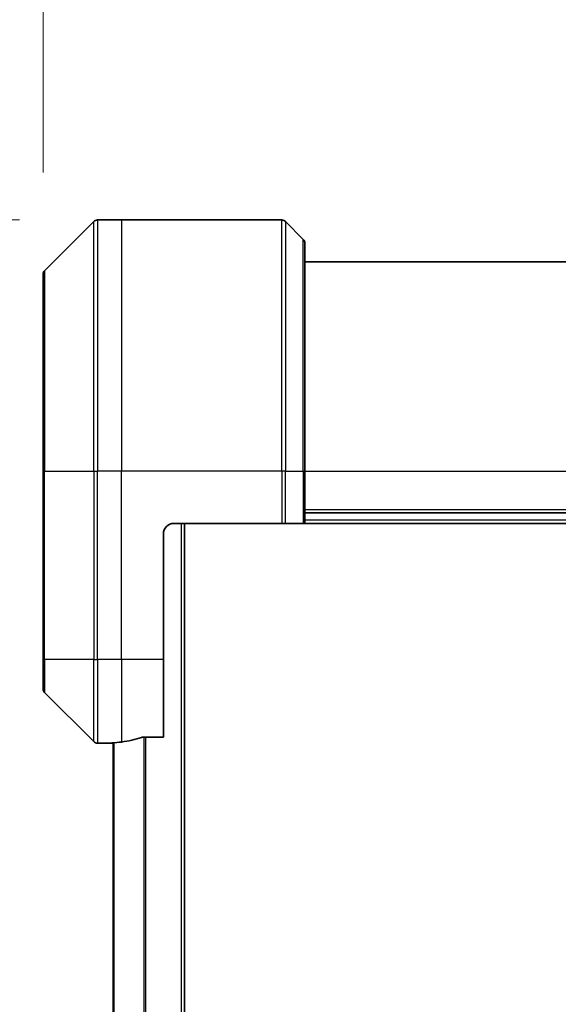
# Model space of a CAD drawing. Units: millimetres. Extents: x 94 to 12080, y 52 to 2300.
# Drawn here: x 3906 to 3957, y 1344 to 1438 of the extents above; entities that cross this region are included whole.
import ezdxf

# ---------------------------------------------------------------- set-up
doc = ezdxf.new("R2010")
doc.units = ezdxf.units.MM
doc.header["$LTSCALE"] = 6.5
doc.layers.get('Defpoints').update_dxf_attribs({"lineweight": 25})
for name, color, linetype, lineweight in [('Dimension (ISO)', 7, 'Continuous', 18), ('Visible (ISO)', 7, 'Continuous', 35), ('Visible Narrow (ISO)', 7, 'Continuous', 25)]:
    doc.layers.add(name, color=color, linetype=linetype, lineweight=lineweight)
doc.styles.add('Note Text (TK)', font='MS PGothic.ttf')
doc.dimstyles.new('Default - Method 1b (TK)', dxfattribs={"dimscale": 6.5, "dimtxt": 2.5, "dimasz": 2.5, "dimexe": 1, "dimexo": 1.5, "dimgap": 1, "dimtad": 1, "dimtoh": 1, "dimdsep": 46, "dimtxsty": 'Note Text (TK)', "dimblk": 'OPEN', "dimcen": 0.09, "dimdle": 5, "dimclrd": 100, "dimclre": 100, "dimclrt": 7, "dimadec": 1, "dimazin": 1, "dimtfac": 1, "dimtmove": 0, "dimatfit": 3, "dimldrblk": 'OPEN', "dimfxl": 1, "dimtolj": 1, "dimlwd": -1, "dimlwe": -1, "dimarcsym": 0})

# ---------------------------------------------------------------- blocks, each defined once
blk = doc.blocks.new('_Open')
at = {"color": 0, "linetype": 'ByBlock', "lineweight": -2}
for p, q in [((-1, 0.1667), (0, 0)), ((-1, -0.1667), (0, 0)), ((0, 0), (-1, 0))]:
    blk.add_line(p, q, dxfattribs=at)
blk = doc.blocks.new('*D41')
at = {"layer": 'Defpoints', "color": 0}
for p in [(4035.043, 1487.17), (3908.043, 1413.733), (4035.043, 1413.733)]:
    blk.add_point(p, dxfattribs=at)
at = {"layer": 'Dimension (ISO)', "color": 100}
for p, q in [((3908.043, 1423.483), (3908.043, 1493.67)), ((4035.043, 1423.483), (4035.043, 1493.67)), ((3927.543, 1487.17), (4015.543, 1487.17))]:
    blk.add_line(p, q, dxfattribs=at)
at = {"layer": 'Dimension (ISO)', "color": 100, "xscale": 19.5, "yscale": 19.5, "zscale": 19.5, "rotation": 180}
blk.add_blockref('_Open', (3908.043, 1487.17), dxfattribs=at)
at = {"layer": 'Dimension (ISO)', "color": 100, "xscale": 19.5, "yscale": 19.5, "zscale": 19.5}
blk.add_blockref('_Open', (4035.043, 1487.17), dxfattribs=at)
at = {"layer": 'Dimension (ISO)', "color": 7, "insert": (3952.245, 1503.63), "char_height": 16.25, "attachment_point": 4, "style": 'Note Text (TK)'}
blk.add_mtext('\\A1;\\fMS PGothic|b0|i0;{\\H19.9200;127', dxfattribs=at)
blk = doc.blocks.new('*D42')
at = {"layer": 'Defpoints', "color": 0}
for p in [(3915.543, 1418.94), (3839.354, 980.94), (3915.543, 980.94)]:
    blk.add_point(p, dxfattribs=at)
at = {"layer": 'Dimension (ISO)', "color": 100}
for p, q in [((3905.793, 1418.94), (3832.854, 1418.94)), ((3839.354, 1399.44), (3839.354, 1000.44)), ((3905.793, 980.94), (3832.854, 980.94))]:
    blk.add_line(p, q, dxfattribs=at)
at = {"layer": 'Dimension (ISO)', "color": 100, "xscale": 19.5, "yscale": 19.5, "zscale": 19.5}
for p, rotation in [((3839.354, 1418.94), 90), ((3839.354, 980.94), 270)]:
    blk.add_blockref('_Open', p, dxfattribs=dict(at, rotation=rotation))
at = {"layer": 'Dimension (ISO)', "color": 7, "insert": (3822.894, 1179.398), "char_height": 16.25, "attachment_point": 4, "rotation": 90, "style": 'Note Text (TK)'}
blk.add_mtext('\\A1;\\fMS PGothic|b0|i0;{\\H19.9200;438', dxfattribs=at)

msp = doc.modelspace()

# ---------------------------------------------------------------- linework, layer by layer
at = {"layer": 'Visible (ISO)'}
for p, q in [((3915.5429, 1418.9404), (3913.25, 1418.9404)), ((3930.8357, 1418.9404), (3915.5429, 1418.9404)), ((3912.8964, 1418.794), (3908.1893, 1414.0869)), ((3931.1893, 1418.794), (3932.8964, 1417.0869)), ((3933.0429, 1416.7333), (3933.0429, 1394.9404)), ((4010.0429, 1414.9404), (3933.0429, 1414.9404)), ((3908.0429, 1394.9404), (3908.0429, 1413.7333)), ((3908.0429, 1394.9404), (3908.0429, 1376.9404)), ((3933.0429, 1389.9404), (3933.0429, 1394.9404)), ((3933.0429, 1390.9404), (4010.0429, 1390.9404)), ((3920.5429, 1389.9404), (3930.8357, 1389.9404)), ((3921.5429, 1009.9404), (3921.5429, 1389.9404)), ((3931.1893, 1389.9404), (3930.8357, 1389.9404)), ((3931.1893, 1389.9404), (3932.8964, 1389.9404)), ((3933.0429, 1389.9404), (3932.8964, 1389.9404)), ((3933.0429, 1389.9404), (4010.0429, 1389.9404)), ((3919.5429, 1376.9404), (3919.5429, 1388.9404)), ((3908.0429, 1374.1475), (3908.0429, 1376.9404)), ((3919.5429, 1376.9404), (3919.5429, 1369.5242)), ((3908.1893, 1373.794), (3912.8964, 1369.0869)), ((3917.6515, 1369.5242), (3919.5429, 1369.5242)), ((3914.5429, 1368.9404), (3913.25, 1368.9404)), ((3914.5429, 1368.9485), (3914.5429, 1368.9404)), ((3914.5429, 1368.9404), (3914.7429, 1368.9404)), ((3914.7429, 1368.9683), (3914.7429, 1030.9126))]:
    msp.add_line(p, q, dxfattribs=at)
for centre, radius, start, end in [((3913.25, 1418.4404), 0.5, 90, 135), ((3930.8357, 1418.4404), 0.5, 45, 90), ((3932.5429, 1416.7333), 0.5, 0, 45), ((3908.5429, 1413.7333), 0.5, 135, 180), ((3920.5429, 1388.9404), 1, 90, 180), ((3908.5429, 1374.1475), 0.5, 180, 225), ((3913.25, 1369.4404), 0.5, 225, 270)]:
    msp.add_arc(centre, radius, start, end, dxfattribs=at)
for start_param, end_param in [(4.7862002, 4.8798371), (4.8798371, 5.0874274)]:
    msp.add_ellipse((3913.9429, 1376.9404), major_axis=(9.6, 0), ratio=0.8333333, start_param=start_param, end_param=end_param, dxfattribs=at)
for points, knots in [([(3917.6515, 1369.5242), (3917.6132, 1369.5242), (3917.5726, 1369.5211), (3917.5077, 1369.5102), (3917.4817, 1369.5038), (3917.4594, 1369.4965)], [0.093260715, 0.093260715, 0.093260715, 0.093260715, 0.104744447, 0.104744447, 0.113456476, 0.113456476, 0.113456476, 0.113456476]), ([(3914.6508, 1368.9622), (3914.6438, 1368.9618), (3914.6371, 1368.9613), (3914.6041, 1368.959), (3914.581, 1368.9567), (3914.5504, 1368.9523), (3914.5429, 1368.9502), (3914.5429, 1368.9485)], [0.110390074, 0.110390074, 0.110390074, 0.110390074, 0.113063484, 0.113063484, 0.124384683, 0.124384683, 0.135705882, 0.135705882, 0.135705882, 0.135705882])]:
    msp.add_open_spline(points, degree=3, knots=knots, dxfattribs=at)
at = {"layer": 'Visible Narrow (ISO)'}
for p, q in [((3913.25, 1418.9404), (3913.25, 1394.9404)), ((3915.5429, 1418.9404), (3915.5429, 1394.9404)), ((3930.8357, 1394.9404), (3930.8357, 1418.9404)), ((3912.8964, 1394.9404), (3912.8964, 1418.794)), ((3931.1893, 1418.794), (3931.1893, 1394.9404)), ((3932.8964, 1394.9404), (3932.8964, 1417.0869)), ((3908.1893, 1414.0869), (3908.1893, 1394.9404)), ((3908.1893, 1394.9404), (3908.0429, 1394.9404)), ((3908.1893, 1376.9404), (3908.1893, 1394.9404)), ((3908.1893, 1394.9404), (3912.8964, 1394.9404)), ((3912.8964, 1394.9404), (3912.8964, 1376.9404)), ((3912.8964, 1394.9404), (3913.25, 1394.9404)), ((3915.5429, 1394.9404), (3913.25, 1394.9404)), ((3913.25, 1376.9404), (3913.25, 1394.9404)), ((3930.8357, 1394.9404), (3915.5429, 1394.9404)), ((3915.5429, 1376.9404), (3915.5429, 1394.9404)), ((3930.8357, 1394.9404), (3930.8357, 1389.9404)), ((3931.1893, 1394.9404), (3930.8357, 1394.9404)), ((3931.1893, 1389.9404), (3931.1893, 1394.9404)), ((3931.1893, 1394.9404), (3932.8964, 1394.9404)), ((3932.8964, 1394.9404), (3933.0429, 1394.9404)), ((3932.8964, 1394.9404), (3932.8964, 1389.9404)), ((3933.0429, 1394.9404), (4010.0429, 1394.9404)), ((4010.0429, 1391.2404), (3933.0429, 1391.2404)), ((3921.2429, 1389.9404), (3921.2429, 1009.9404)), ((4010.0429, 1390.2404), (3933.0429, 1390.2404)), ((3908.1893, 1376.9404), (3908.0429, 1376.9404)), ((3908.1893, 1376.9404), (3908.1893, 1373.794)), ((3912.8964, 1376.9404), (3908.1893, 1376.9404)), ((3912.8964, 1369.0869), (3912.8964, 1376.9404)), ((3912.8964, 1376.9404), (3913.25, 1376.9404)), ((3915.5429, 1376.9404), (3913.25, 1376.9404)), ((3913.25, 1376.9404), (3913.25, 1368.9404)), ((3919.5429, 1376.9404), (3915.5429, 1376.9404)), ((3915.5429, 1376.9404), (3915.5429, 1369.0523)), ((3917.6594, 1369.5242), (3917.6594, 1030.3566)), ((3917.8515, 1030.3566), (3917.8515, 1369.5242)), ((3914.8508, 1030.9046), (3914.8508, 1368.9763))]:
    msp.add_line(p, q, dxfattribs=at)

# ---------------------------------------------------------------- dimensions: what is measured, and where the dimension line sits
at = {"layer": 'Dimension (ISO)', "color": 100}
for base, p1, p2, angle, picture, middle in [((4035.0429, 1487.1703), (3908.0429, 1413.7333), (4035.0429, 1413.7333), 180, '*D41', (3971.5429, 1487.1703)), ((3839.3538, 980.9404), (3915.5429, 1418.9404), (3915.5429, 980.9404), 90, '*D42', (3839.3538, 1199.9404))]:
    dim = msp.add_linear_dim(base=base, p1=p1, p2=p2, angle=angle, text='\\fMS PGothic|b0|i0;{\\H19.9200;<>', dimstyle='Default - Method 1b (TK)', override={"dimasz": 3, "dimdec": 0, "dimtdec": 0, "dimtofl": 0, "dimatfit": 1}, dxfattribs=at)
    dim.commit()
    dim.dimension.update_dxf_attribs({"geometry": picture, "text_midpoint": middle, "dimtype": 160})

doc.saveas('drawing.dxf')
